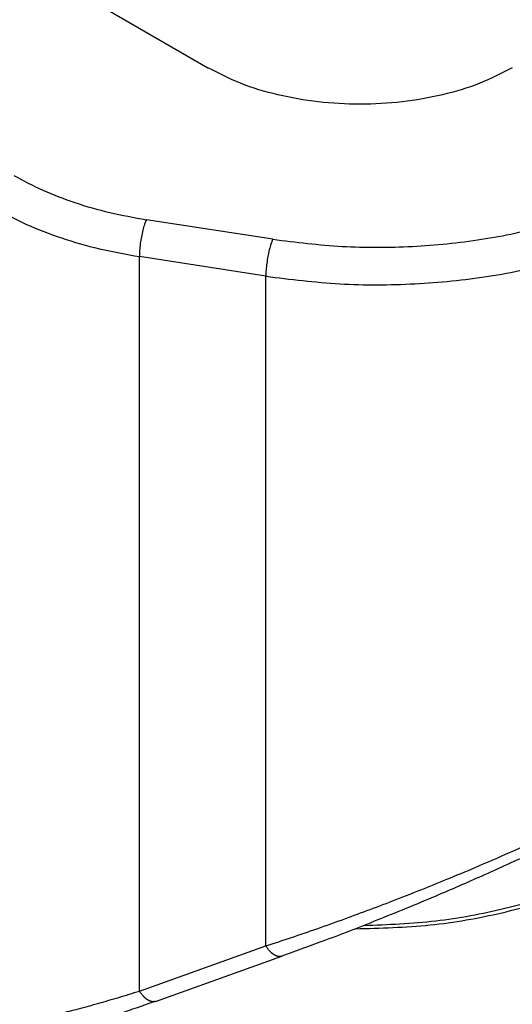
# Model space of a CAD drawing. Units: millimetres. Extents: x 1454 to 1751, y -463 to -253.
# Drawn here: x 1485 to 1487, y -432 to -426 of the extents above; entities that cross this region are included whole.
import ezdxf

# ---------------------------------------------------------------- set-up
doc = ezdxf.new("R2010")
doc.units = ezdxf.units.MM

msp = doc.modelspace()

# ---------------------------------------------------------------- linework, layer by layer
at = {"color": 2, "linetype": 'Continuous'}
for p, q in [((1480.8479, -423.7736), (1485.8012, -426.6405)), ((1486.1626, -427.5977), (1485.4574, -427.4883)), ((1486.1238, -427.8038), (1485.4186, -427.6945)), ((1485.4186, -431.7936), (1485.4186, -427.6945)), ((1486.1238, -431.542), (1486.1238, -427.8038)), ((1485.4186, -431.7936), (1486.1238, -431.542)), ((1485.5078, -431.8511), (1486.2131, -431.5994))]:
    msp.add_line(p, q, dxfattribs=at)
for points, knots in [([(1487.4983, -426.6405), (1487.4384, -426.6711), (1487.3141, -426.7348), (1487.1061, -426.796), (1486.8825, -426.8353), (1486.6498, -426.8482), (1486.417, -426.8353), (1486.1934, -426.796), (1485.9854, -426.7348), (1485.8611, -426.6711), (1485.8012, -426.6405)], [0, 0, 0, 0, 0.201315, 0.41848, 0.647035, 0.881523, 1.116011, 1.344566, 1.561731, 1.763046, 1.763046, 1.763046, 1.763046]), ([(1484.7177, -427.2411), (1484.7713, -427.2697), (1484.8814, -427.3287), (1485.0615, -427.3962), (1485.2545, -427.4522), (1485.389, -427.4761), (1485.4574, -427.4883)], [0, 0, 0, 0, 0.181976, 0.3743843, 0.575687, 0.7839703, 0.7839703, 0.7839703, 0.7839703]), ([(1486.1626, -427.5977), (1486.2912, -427.6136), (1486.5496, -427.6455), (1486.9401, -427.6431), (1487.3246, -427.6052), (1487.6913, -427.5277), (1488.032, -427.4186), (1488.237, -427.312), (1488.336, -427.2606)], [0, 0, 0, 0, 0.388249, 0.780449, 1.168698, 1.545335, 1.903452, 2.237452, 2.237452, 2.237452, 2.237452]), ([(1484.6117, -427.4248), (1484.6701, -427.4561), (1484.7902, -427.5203), (1484.9867, -427.594), (1485.1972, -427.6551), (1485.344, -427.6812), (1485.4186, -427.6945)], [0, 0, 0, 0, 0.1985192, 0.4084193, 0.6280221, 0.8552403, 0.8552403, 0.8552403, 0.8552403]), ([(1485.4574, -427.4883), (1485.4539, -427.4968), (1485.4461, -427.5158), (1485.4374, -427.5478), (1485.4295, -427.5838), (1485.4235, -427.6217), (1485.4195, -427.6587), (1485.4189, -427.6829), (1485.4186, -427.6945)], [0, 0, 0, 0, 0.0277548, 0.061524, 0.0991989, 0.1383487, 0.1764262, 0.2109685, 0.2109685, 0.2109685, 0.2109685]), ([(1486.1238, -427.8038), (1486.2609, -427.8208), (1486.5366, -427.8549), (1486.9532, -427.8524), (1487.3632, -427.8118), (1487.7544, -427.7292), (1488.1178, -427.6128), (1488.3365, -427.4992), (1488.442, -427.4443)], [0, 0, 0, 0, 0.414132, 0.832479, 1.246611, 1.648357, 2.030349, 2.386615, 2.386615, 2.386615, 2.386615]), ([(1486.1626, -427.5977), (1486.1591, -427.6062), (1486.1514, -427.6252), (1486.1426, -427.6572), (1486.1347, -427.6932), (1486.1288, -427.731), (1486.1247, -427.7681), (1486.1241, -427.7923), (1486.1238, -427.8038)], [0, 0, 0, 0, 0.0277548, 0.061524, 0.0991989, 0.1383487, 0.1764262, 0.2109685, 0.2109685, 0.2109685, 0.2109685]), ([(1486.1238, -431.542), (1486.1718, -431.5262), (1486.267, -431.4949), (1486.414, -431.4442), (1486.5597, -431.3922), (1486.7063, -431.3381), (1486.8542, -431.2817), (1487.0029, -431.2231), (1487.1583, -431.1599), (1487.3081, -431.097), (1487.4641, -431.0293), (1487.6153, -430.9615), (1487.7672, -430.8909), (1487.9154, -430.8196), (1488.0562, -430.7493), (1488.1945, -430.6774), (1488.3209, -430.6093), (1488.4041, -430.5617), (1488.442, -430.5401)], [0, 0, 0, 0, 0.15152, 0.300762, 0.4662, 0.61566, 0.769603, 0.94125, 1.09485, 1.273009, 1.428495, 1.605275, 1.769962, 1.931002, 2.098758, 2.24195, 2.398532, 2.529537, 2.529537, 2.529537, 2.529537]), ([(1488.4111, -430.6085), (1488.3724, -430.6307), (1488.2933, -430.6758), (1488.1681, -430.7439), (1488.0398, -430.8115), (1487.9055, -430.8798), (1487.7694, -430.947), (1487.6294, -431.014), (1487.4873, -431.0802), (1487.3077, -431.1615), (1487.0658, -431.267), (1486.7699, -431.3892), (1486.4782, -431.5031), (1486.2941, -431.57), (1486.2131, -431.5994)], [0, 0, 0, 0, 0.133925, 0.273197, 0.427473, 0.568948, 0.725037, 0.882992, 1.034673, 1.195095, 1.4745, 1.826438, 2.15527, 2.413963, 2.413963, 2.413963, 2.413963]), ([(1486.6241, -431.4458), (1486.7632, -431.4422), (1487.0381, -431.4353), (1487.4363, -431.3645), (1487.8068, -431.2576), (1488.0282, -431.1443), (1488.1346, -431.0899)], [0, 0, 0, 0, 0.416977, 0.823736, 1.210229, 1.568232, 1.568232, 1.568232, 1.568232]), ([(1486.671, -431.4274), (1486.8051, -431.422), (1487.0697, -431.4114), (1487.4524, -431.3394), (1487.8083, -431.2338), (1488.0213, -431.1243), (1488.1238, -431.0716)], [0, 0, 0, 0, 0.402006, 0.793471, 1.165452, 1.510652, 1.510652, 1.510652, 1.510652]), ([(1486.2131, -431.5994), (1486.2123, -431.5996), (1486.2107, -431.6002), (1486.2083, -431.6007), (1486.2058, -431.6012), (1486.2033, -431.6014), (1486.2006, -431.6015), (1486.198, -431.6014), (1486.1952, -431.6011), (1486.1924, -431.6006), (1486.1896, -431.6), (1486.1867, -431.5991), (1486.1838, -431.5981), (1486.1809, -431.5969), (1486.1779, -431.5956), (1486.1749, -431.594), (1486.1719, -431.5923), (1486.1689, -431.5904), (1486.1659, -431.5884), (1486.1628, -431.5861), (1486.1598, -431.5838), (1486.1568, -431.5812), (1486.1539, -431.5786), (1486.1509, -431.5758), (1486.148, -431.5728), (1486.1441, -431.5687), (1486.1394, -431.5634), (1486.134, -431.5565), (1486.1287, -431.5494), (1486.1255, -431.5444), (1486.1238, -431.542)], [0, 0, 0, 0, 0.0024529, 0.0049341, 0.0074521, 0.0100156, 0.0126329, 0.015312, 0.0180601, 0.0208839, 0.0237893, 0.0267811, 0.0298632, 0.0330388, 0.0363096, 0.0396767, 0.0431401, 0.0466989, 0.0503514, 0.054095, 0.0579266, 0.061842, 0.0658369, 0.0699062, 0.0740444, 0.0782456, 0.0868112, 0.095552, 0.104414, 0.1133432, 0.1133432, 0.1133432, 0.1133432]), ([(1484.6117, -431.9951), (1484.6379, -431.9907), (1484.6963, -431.9808), (1484.7839, -431.9633), (1484.8806, -431.9421), (1484.9781, -431.9187), (1485.0838, -431.8915), (1485.1917, -431.8618), (1485.305, -431.8288), (1485.3804, -431.8055), (1485.4186, -431.7936)], [0, 0, 0, 0, 0.0798501, 0.1776688, 0.26805, 0.3767382, 0.4783857, 0.595584, 0.7125167, 0.8323475, 0.8323475, 0.8323475, 0.8323475]), ([(1485.5078, -431.8511), (1485.507, -431.8513), (1485.5055, -431.8518), (1485.5031, -431.8524), (1485.5006, -431.8528), (1485.498, -431.8531), (1485.4954, -431.8532), (1485.4927, -431.8531), (1485.49, -431.8528), (1485.4872, -431.8523), (1485.4843, -431.8517), (1485.4815, -431.8508), (1485.4786, -431.8498), (1485.4756, -431.8486), (1485.4726, -431.8473), (1485.4696, -431.8457), (1485.4666, -431.844), (1485.4636, -431.8421), (1485.4606, -431.84), (1485.4576, -431.8378), (1485.4546, -431.8355), (1485.4516, -431.8329), (1485.4486, -431.8303), (1485.4457, -431.8275), (1485.4427, -431.8245), (1485.4389, -431.8204), (1485.4342, -431.815), (1485.4287, -431.8082), (1485.4235, -431.8011), (1485.4202, -431.7961), (1485.4186, -431.7936)], [0, 0, 0, 0, 0.0024527, 0.0049338, 0.0074518, 0.0100153, 0.0126326, 0.0153117, 0.0180598, 0.0208836, 0.023789, 0.0267808, 0.029863, 0.0330385, 0.0363093, 0.0396764, 0.0431398, 0.0466986, 0.0503511, 0.0540947, 0.0579263, 0.0618418, 0.0658367, 0.0699059, 0.0740441, 0.0782453, 0.086811, 0.0955517, 0.1044137, 0.1133429, 0.1133429, 0.1133429, 0.1133429]), ([(1485.5078, -431.8511), (1485.4402, -431.8748), (1485.3048, -431.9222), (1485.1355, -431.9759), (1485.0069, -432.0137), (1484.9314, -432.0347), (1484.8755, -432.0495), (1484.8315, -432.0607), (1484.7909, -432.0707), (1484.7633, -432.0771), (1484.7512, -432.0799)], [0, 0, 0, 0, 0.2150168, 0.430263, 0.532808, 0.617242, 0.6652963, 0.7061724, 0.753458, 0.7909093, 0.7909093, 0.7909093, 0.7909093])]:
    msp.add_open_spline(points, degree=3, knots=knots, dxfattribs=at)

doc.saveas('drawing.dxf')
